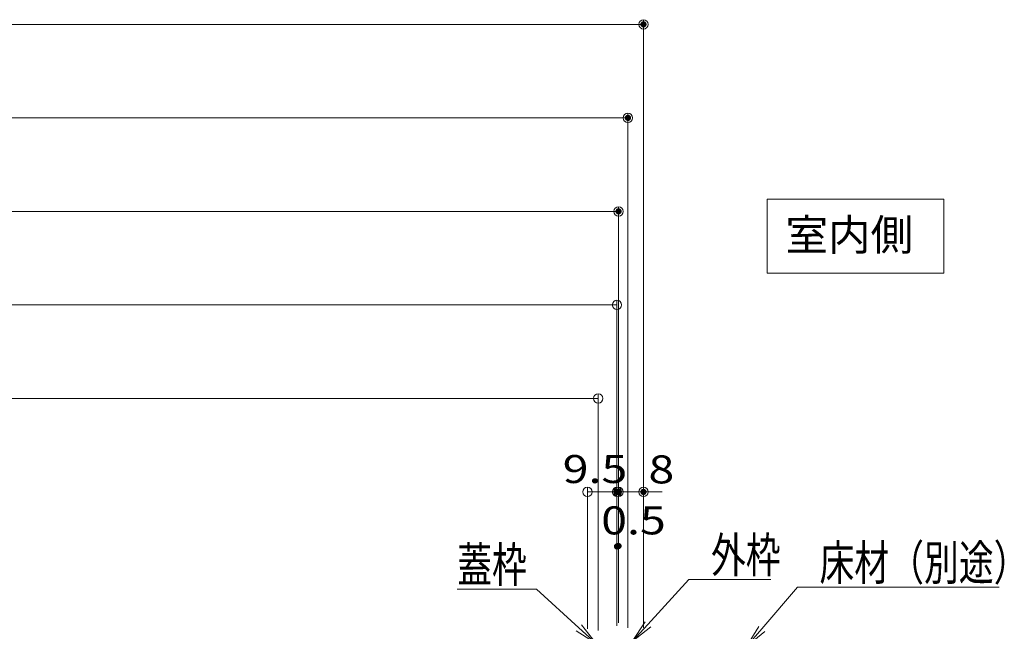
# Model space of a CAD drawing. Units: millimetres. Extents: x -1000 to 1036, y -692 to 692.
# Drawn here: x 243 to 559, y -75 to 121 of the extents above; entities that cross this region are included whole.
import ezdxf

# ---------------------------------------------------------------- set-up
doc = ezdxf.new("R2010")
doc.units = ezdxf.units.MM
doc.header["$LTSCALE"] = 5
doc.layers.add('SUNPO', color=7, linetype='Continuous')
doc.styles.add('ＭＳ ゴシック', font='txt', dxfattribs={"height": 1})
doc.styles.add('ＭＳ 明朝', font='txt', dxfattribs={"height": 1})

# ---------------------------------------------------------------- blocks, each defined once
blk = doc.blocks.new('_ORIGIN_0-4_')
at = {"layer": 'SUNPO', "color": 1, "linetype": 'Continuous', "lineweight": 5}
blk.add_line((0, 0), (-1, 0), dxfattribs=at)
blk.add_circle((0, 0), 0.5, dxfattribs=at)
blk = doc.blocks.new('MLeader8_0-4_')
at = {"layer": 'SUNPO', "color": 1, "linetype": 'Continuous', "lineweight": 5}
for p, q in [((88.894, -14.554), (91.521, -11.677)), ((91.521, -11.677), (91.737, -11.677)), ((91.737, -11.677), (96.777, -11.677))]:
    blk.add_line(p, q, dxfattribs=at)
at = {"layer": 'SUNPO', "color": 7, "linetype": 'Continuous', "lineweight": 5}
for p, q in [((87.882, -15.662), (88.709, -14.386)), ((87.882, -15.662), (88.894, -14.554)), ((89.079, -14.723), (87.882, -15.662))]:
    blk.add_line(p, q, dxfattribs=at)
at = {"layer": 'SUNPO', "color": 2, "linetype": 'Continuous', "lineweight": 5, "style": 'ＭＳ ゴシック', "width": 0.72868}
blk.add_text('外枠', height=2.2479, dxfattribs=at).set_placement((92.937, -11.228))
blk = doc.blocks.new('MLeader9_0-4_')
at = {"layer": 'SUNPO', "color": 1, "linetype": 'Continuous', "lineweight": 5}
for p, q in [((81.695, -12.291), (76.655, -12.291)), ((81.741, -12.291), (81.695, -12.291)), ((84.465, -14.778), (81.741, -12.291))]:
    blk.add_line(p, q, dxfattribs=at)
at = {"layer": 'SUNPO', "color": 7, "linetype": 'Continuous', "lineweight": 5}
for p, q in [((85.573, -15.789), (84.296, -14.962)), ((85.573, -15.789), (84.465, -14.778)), ((84.634, -14.593), (85.573, -15.789))]:
    blk.add_line(p, q, dxfattribs=at)
at = {"layer": 'SUNPO', "color": 2, "linetype": 'Continuous', "lineweight": 5, "style": 'ＭＳ ゴシック', "width": 0.72868}
blk.add_text('蓋枠', height=2.2479, dxfattribs=at).set_placement((76.655, -11.841))
blk = doc.blocks.new('MLeader10_0-4_')
at = {"layer": 'SUNPO', "color": 1, "linetype": 'Continuous', "lineweight": 5}
for p, q in [((96.194, -14.845), (98.483, -12.168)), ((98.483, -12.168), (98.699, -12.168)), ((98.699, -12.168), (111.419, -12.168))]:
    blk.add_line(p, q, dxfattribs=at)
at = {"layer": 'SUNPO', "color": 7, "linetype": 'Continuous', "lineweight": 5}
for p, q in [((95.219, -15.985), (96.004, -14.682)), ((95.219, -15.985), (96.194, -14.845)), ((96.384, -15.007), (95.219, -15.985))]:
    blk.add_line(p, q, dxfattribs=at)
at = {"layer": 'SUNPO', "color": 2, "linetype": 'Continuous', "lineweight": 5, "style": 'ＭＳ ゴシック', "width": 0.72868}
blk.add_text('床材（別途）', height=2.2479, dxfattribs=at).set_placement((99.899, -11.718))

msp = doc.modelspace()

# ---------------------------------------------------------------- linework, layer by layer
at = {"color": 7, "linetype": 'Continuous', "lineweight": 5}
for p, q in [((482.67, 63.68), (539.34, 63.68)), ((482.67, 39.89), (482.67, 63.68)), ((539.34, 63.68), (539.34, 39.89)), ((539.34, 39.89), (482.67, 39.89))]:
    msp.add_line(p, q, dxfattribs=at)
at = {"layer": 'DEFPOINTS', "color": 7, "linetype": 'Continuous', "lineweight": 5, "const_width": 1}
for points in [[(443.54, 119.73, 0.414214), (443.04, 120.23, 0.414214), (442.54, 119.73, 0.414214), (443.04, 119.23, 0.414214)], [(438.54, 89.73, 0.414214), (438.04, 90.23, 0.414214), (437.54, 89.73, 0.414214), (438.04, 89.23, 0.414214)], [(435.54, 59.73, 0.414214), (435.04, 60.23, 0.414214), (434.54, 59.73, 0.414214), (435.04, 59.23, 0.414214)], [(435.04, -30.27, 0.414214), (434.54, -29.77, 0.414214), (434.04, -30.27, 0.414214), (434.54, -30.77, 0.414214)], [(435.54, -30.27, 0.414214), (435.04, -29.77, 0.414214), (434.54, -30.27, 0.414214), (435.04, -30.77, 0.414214)], [(443.54, -30.27, 0.414214), (443.04, -29.77, 0.414214), (442.54, -30.27, 0.414214), (443.04, -30.77, 0.414214)], [(435.04, -47.78, 0.414214), (434.54, -47.28, 0.414214), (434.04, -47.78, 0.414214), (434.54, -48.28, 0.414214)], [(435.54, -47.64, 0.414214), (435.04, -47.14, 0.414214), (434.54, -47.64, 0.414214), (435.04, -48.14, 0.414214)]]:
    msp.add_lwpolyline(points, format="xyb", close=True, dxfattribs=at)
at = {"layer": 'SUNPO', "color": 1, "linetype": 'Continuous', "lineweight": 5}
for p, q in [((443.04, -73.92), (443.04, 121.23)), ((-768.96, 119.73), (440.04, 119.73)), ((-763.96, 89.73), (435.04, 89.73)), ((438.04, -73.92), (438.04, 91.23)), ((435.04, -72.32), (435.04, 61.23)), ((-760.96, 59.73), (432.04, 59.73)), ((431.54, 29.73), (-161.46, 29.73)), ((434.54, -73.22), (434.54, 31.23)), ((428.54, -74.72), (428.54, 1.23)), ((425.54, -0.27), (-155.46, -0.27)), ((425.04, -74.22), (425.04, -28.77)), ((428.04, -30.27), (431.54, -30.27)), ((431.54, -30.27), (428.54, -30.27)), ((432.04, -30.27), (429.04, -30.27)), ((434.54, -73.17), (434.54, -28.77)), ((434.54, -41.78), (434.54, -28.77)), ((434.54, -30.27), (435.04, -30.27)), ((435.04, -41.64), (435.04, -28.77)), ((435.04, -72.32), (435.04, -28.77)), ((435.04, -30.27), (443.04, -30.27)), ((438.04, -30.27), (441.04, -30.27)), ((443.04, -73.52), (443.04, -28.77)), ((446.04, -30.27), (449.04, -30.27))]:
    msp.add_line(p, q, dxfattribs=at)

# ---------------------------------------------------------------- block references
at = {"layer": 'SUNPO', "color": 1, "linetype": 'Continuous', "lineweight": 5, "xscale": 3, "yscale": 3}
for p in [(443.04, 119.73), (438.04, 89.73), (435.04, 59.73), (434.54, 29.73), (428.54, -0.27), (434.54, -30.27), (434.54, -30.27), (435.04, -30.27)]:
    msp.add_blockref('_ORIGIN_0-4_', p, dxfattribs=at)
at = {"layer": 'SUNPO', "color": 1, "linetype": 'Continuous', "lineweight": 5, "xscale": 3, "yscale": 3, "rotation": 180}
for p in [(425.04, -30.27), (435.04, -30.27), (443.04, -30.27)]:
    msp.add_blockref('_ORIGIN_0-4_', p, dxfattribs=at)
at = {"layer": 'SUNPO', "color": 7, "linetype": 'Continuous', "lineweight": 5, "xscale": 5, "yscale": 5}
for name in ['MLeader8_0-4_', 'MLeader9_0-4_', 'MLeader10_0-4_']:
    msp.add_blockref(name, (0, 0), dxfattribs=at)

# ---------------------------------------------------------------- texts
at = {"color": 7, "linetype": 'Continuous', "lineweight": 5, "style": 'ＭＳ 明朝'}
msp.add_text('室内側', height=10, dxfattribs=at).set_placement((488.59, 47.21))
at = {"layer": 'SUNPO', "color": 2, "linetype": 'Continuous', "lineweight": 5, "style": 'ＭＳ ゴシック', "width": 1.217136}
for s, height, p in [('9.5', 8.992, (417.12, -27.43)), ('8', 8.99, (444.63, -27.55)), ('0.5', 8.992, (429.47, -43.91))]:
    msp.add_text(s, height=height, dxfattribs=at).set_placement(p)

doc.saveas('drawing.dxf')
